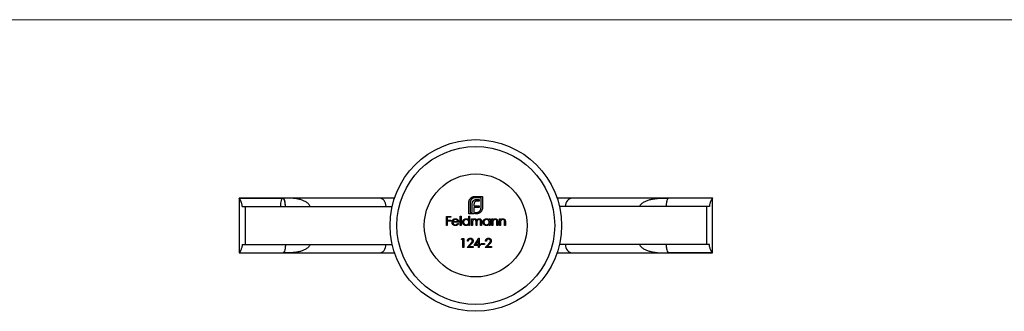
# Model space of a CAD drawing. Units: millimetres. Extents: x 10 to 584, y 10 to 410.
# Drawn here: x 154 to 297, y 368 to 410 of the extents above; entities that cross this region are included whole.
import ezdxf

# ---------------------------------------------------------------- set-up
doc = ezdxf.new("R2010")
doc.units = ezdxf.units.MM
doc.header["$LTSCALE"] = 2

msp = doc.modelspace()

# ---------------------------------------------------------------- linework, layer by layer
at = {"color": 7, "linetype": 'Continuous', "lineweight": 18}
msp.add_line((584, 410), (10, 410), dxfattribs=at)
at = {"color": 7, "linetype": 'Continuous', "lineweight": 25}
for p, q in [((185.47, 384.02), (185.47, 376.03)), ((185.48, 384.02), (185.48, 384.02)), ((185.48, 384.02), (191.91, 384.02)), ((191.86, 384.03), (185.49, 384.03)), ((191.86, 384.02), (191.91, 384.02)), ((218.97, 381.73), (218.97, 383.39)), ((219.17, 383.39), (219.17, 381.93)), ((219.83, 384.25), (220.93, 384.25)), ((220.74, 384.05), (219.83, 384.05)), ((220.48, 383.56), (220.13, 383.56)), ((220.18, 383.82), (220.48, 383.82)), ((220.48, 383.82), (220.48, 383.56)), ((220.74, 382.58), (220.74, 384.05)), ((220.93, 384.25), (220.93, 382.58)), ((254.47, 384.02), (248.03, 384.02)), ((254.47, 384.03), (248.09, 384.03)), ((254.47, 376.03), (254.47, 384.03)), ((185.94, 382.78), (186.36, 382.78)), ((186.36, 382.78), (186.36, 377.28)), ((186.36, 382.78), (207.78, 382.78)), ((219.72, 381.73), (218.97, 381.73)), ((219.17, 381.93), (219.44, 381.93)), ((219.44, 381.93), (219.44, 383.09)), ((219.71, 383.13), (219.71, 382.9)), ((219.71, 382.9), (220.48, 382.9)), ((219.71, 382.64), (219.71, 381.93)), ((220.48, 382.64), (219.71, 382.64)), ((219.71, 381.93), (219.72, 381.93)), ((219.72, 381.93), (219.72, 381.73)), ((219.89, 381.93), (220.08, 381.93)), ((219.89, 381.73), (219.89, 381.93)), ((220.08, 381.73), (219.89, 381.73)), ((220.48, 382.9), (220.48, 382.64)), ((253.58, 382.78), (232.17, 382.78)), ((253.58, 382.78), (253.58, 377.28)), ((215.69, 381.35), (216.34, 381.35)), ((215.69, 380.03), (215.69, 381.35)), ((216.34, 381.22), (215.81, 381.22)), ((215.81, 381.22), (215.81, 380.81)), ((215.81, 380.81), (216.34, 380.81)), ((215.81, 380.67), (215.81, 380.03)), ((216.34, 380.67), (215.81, 380.67)), ((216.34, 381.35), (216.34, 381.22)), ((216.34, 380.81), (216.34, 380.67)), ((217.49, 380.49), (216.62, 380.49)), ((216.64, 380.61), (217.37, 380.61)), ((217.33, 380.33), (217.44, 380.28)), ((217.71, 381.39), (217.83, 381.39)), ((217.71, 380.03), (217.71, 381.39)), ((217.83, 381.39), (217.83, 380.03)), ((218.96, 381.39), (219.08, 381.39)), ((218.96, 380.81), (218.96, 381.39)), ((219.08, 381.39), (219.08, 380.03)), ((219.35, 381), (219.47, 381)), ((219.35, 380.03), (219.35, 381)), ((219.47, 381), (219.47, 380.83)), ((219.47, 380.44), (219.47, 380.03)), ((220.02, 380.03), (220.02, 380.52)), ((220.13, 380.41), (220.13, 380.03)), ((220.68, 380.03), (220.68, 380.55)), ((220.8, 380.55), (220.8, 380.03)), ((221.93, 380.82), (221.93, 381)), ((221.93, 381), (222.05, 381)), ((222.05, 381), (222.05, 380.03)), ((222.32, 380.03), (222.32, 381)), ((222.32, 381), (222.44, 381)), ((222.44, 381), (222.44, 380.82)), ((222.44, 380.38), (222.44, 380.03)), ((223.05, 380.03), (223.05, 380.48)), ((223.17, 380.52), (223.17, 380.03)), ((223.44, 380.03), (223.44, 381)), ((223.44, 381), (223.56, 381)), ((223.56, 381), (223.56, 380.82)), ((223.56, 380.38), (223.56, 380.03)), ((224.17, 380.03), (224.17, 380.48)), ((224.29, 380.52), (224.29, 380.03)), ((215.81, 380.03), (215.69, 380.03)), ((217.83, 380.03), (217.71, 380.03)), ((218.96, 380.03), (218.96, 380.2)), ((219.08, 380.03), (218.96, 380.03)), ((219.47, 380.03), (219.35, 380.03)), ((220.13, 380.03), (220.02, 380.03)), ((220.8, 380.03), (220.68, 380.03)), ((221.93, 380.03), (221.93, 380.2)), ((222.05, 380.03), (221.93, 380.03)), ((222.44, 380.03), (222.32, 380.03)), ((223.17, 380.03), (223.05, 380.03)), ((223.56, 380.03), (223.44, 380.03)), ((224.29, 380.03), (224.17, 380.03)), ((217.89, 378.01), (217.96, 378.15)), ((218.09, 378.01), (217.89, 378.01)), ((217.96, 378.15), (218.21, 378.15)), ((218.09, 376.82), (218.09, 378.01)), ((218.21, 378.15), (218.21, 376.82)), ((218.87, 377.74), (218.75, 377.74)), ((219.72, 377.13), (220.44, 378.18)), ((220.35, 377.84), (219.95, 377.27)), ((220.35, 377.27), (220.35, 377.84)), ((220.44, 378.18), (220.46, 378.18)), ((220.46, 378.18), (220.46, 377.27)), ((221.52, 377.74), (221.4, 377.74)), ((185.48, 376.04), (185.48, 376.03)), ((185.48, 376.04), (191.91, 376.04)), ((185.48, 376.03), (191.86, 376.03)), ((185.94, 377.28), (186.36, 377.28)), ((186.36, 377.28), (207.78, 377.28)), ((191.86, 376.04), (191.91, 376.04)), ((218.21, 376.82), (218.09, 376.82)), ((218.7, 376.82), (219.21, 377.37)), ((219.6, 376.82), (218.7, 376.82)), ((219.32, 377.31), (218.98, 376.96)), ((218.98, 376.96), (219.6, 376.96)), ((219.6, 376.96), (219.6, 376.82)), ((220.35, 377.13), (219.72, 377.13)), ((219.95, 377.27), (220.35, 377.27)), ((220.35, 376.82), (220.35, 377.13)), ((220.46, 376.82), (220.35, 376.82)), ((220.46, 377.27), (220.62, 377.27)), ((220.46, 377.13), (220.46, 376.82)), ((220.62, 377.13), (220.46, 377.13)), ((220.62, 377.27), (220.62, 377.13)), ((220.74, 377.27), (220.74, 377.4)), ((220.74, 377.4), (221.25, 377.4)), ((221.25, 377.27), (220.74, 377.27)), ((221.25, 377.4), (221.25, 377.27)), ((221.35, 376.82), (221.86, 377.37)), ((222.25, 376.82), (221.35, 376.82)), ((221.96, 377.31), (221.63, 376.96)), ((221.63, 376.96), (222.25, 376.96)), ((222.25, 376.96), (222.25, 376.82)), ((253.58, 377.28), (232.17, 377.28)), ((254.47, 376.04), (248.03, 376.04)), ((248.09, 376.03), (254.47, 376.03))]:
    msp.add_line(p, q, dxfattribs=at)
at = {"color": 8, "linetype": 'Continuous', "lineweight": 25}
for p, q in [((248.09, 384.02), (248.03, 384.02)), ((248.09, 376.04), (248.03, 376.04))]:
    msp.add_line(p, q, dxfattribs=at)
at = {"color": 7, "linetype": 'Continuous'}
msp.add_line((191.49, 382.78), (192.23, 382.78), dxfattribs=at)
at = {"color": 7, "linetype": 'Continuous', "flags": 128}
msp.add_lwpolyline([(192.23, 382.78), (192.22, 383.02), (192.2, 383.26), (192.16, 383.48), (192.12, 383.67), (192.06, 383.82), (192, 383.93), (191.93, 384.01), (191.86, 384.03), (191.79, 384.01), (191.72, 383.93), (191.65, 383.82), (191.6, 383.66), (191.55, 383.47), (191.52, 383.26), (191.5, 383.03), (191.49, 382.78)], dxfattribs=at)
at = {"color": 7, "linetype": 'Continuous', "lineweight": 25, "flags": 128}
for points in [[(254.01, 382.78), (253.96, 382.78), (253.91, 382.78), (253.86, 382.78), (253.81, 382.78), (253.76, 382.78), (253.7, 382.78), (253.64, 382.78), (253.58, 382.78)], [(254.01, 377.28), (253.96, 377.28), (253.91, 377.28), (253.86, 377.28), (253.81, 377.28), (253.76, 377.28), (253.7, 377.28), (253.64, 377.28), (253.58, 377.28)]]:
    msp.add_lwpolyline(points, dxfattribs=at)
at = {"color": 7, "linetype": 'Continuous', "lineweight": 25}
for radius in [12.5, 11.5, 7.5]:
    msp.add_circle((219.97, 380.03), radius, dxfattribs=at)
for centre, start_param, end_param in [((205.88, 382.78), 4.712389, 6.259514), ((234.06, 382.78), 0, 1.570796), ((205.88, 377.28), 3.164028, 4.712389), ((234.06, 377.28), 1.570796, 3.141593)]:
    msp.add_ellipse(centre, major_axis=(0, 1.25), ratio=0.818298, start_param=start_param, end_param=end_param, dxfattribs=at)
for points, knots in [([(185.94, 382.78), (185.94, 382.86), (185.93, 382.94), (185.91, 383.09), (185.89, 383.17), (185.83, 383.39), (185.77, 383.52), (185.66, 383.74), (185.6, 383.82), (185.52, 383.96), (185.49, 384), (185.48, 384.02)], [0, 0, 0, 0, 0.125, 0.125, 0.25, 0.25, 0.5, 0.5, 0.75, 0.75, 1, 1, 1, 1]), ([(205.88, 384.03), (205.44, 384.03), (204.57, 384.03), (203.12, 384.03), (201.5, 384.03), (199.77, 384.03), (197.92, 384.03), (195.99, 384.03), (193.95, 384.03), (192.56, 384.03), (191.86, 384.03)], [0, 0, 0, 0, 0.125148, 0.250002, 0.37501, 0.499994, 0.624981, 0.749989, 0.874847, 1, 1, 1, 1]), ([(192.23, 382.78), (192.23, 382.85), (192.22, 383.03), (192.2, 383.3), (192.13, 383.66), (192.03, 383.92), (191.94, 384), (191.91, 384.02)], [0.2043876, 0.2043876, 0.2043876, 0.2043876, 0.25, 0.3125, 0.375, 0.5, 0.5684762, 0.5684762, 0.5684762, 0.5684762]), ([(195.83, 382.78), (195.79, 382.94), (195.69, 383.07), (195.46, 383.3), (195.33, 383.39), (195.05, 383.55), (194.91, 383.62), (194.61, 383.74), (194.46, 383.79), (194.15, 383.87), (194, 383.9), (193.68, 383.95), (193.52, 383.97), (193.21, 383.99), (193.05, 384), (192.81, 384.01), (192.74, 384.01), (192.58, 384.01), (192.5, 384.01), (192.42, 384.01)], [0, 0, 0, 0, 0.125, 0.125, 0.25, 0.25, 0.375, 0.375, 0.5, 0.5, 0.625, 0.625, 0.75, 0.75, 0.875, 0.875, 0.9375, 0.9375, 1, 1, 1, 1]), ([(208.18, 384.03), (208.11, 384.03), (207.37, 384.03), (206.59, 384.03), (205.9, 384.03), (205.88, 384.03)], [0, 0, 0, 0, 0.091156, 0.977749, 1, 1, 1, 1]), ([(208.17, 384), (207.99, 384), (207.58, 384), (207, 384.01), (206.4, 384.02), (206.07, 384.03), (205.9, 384.03)], [0, 0, 0, 0, 0.204245, 0.445903, 0.710663, 1, 1, 1, 1]), ([(218.97, 383.39), (218.97, 383.41), (218.97, 383.45), (218.98, 383.51), (218.99, 383.57), (219, 383.61), (219.01, 383.63)], [0, 0, 0, 0, 0.251403, 0.50207, 0.751003, 1, 1, 1, 1]), ([(219.01, 383.63), (219.01, 383.65), (219.02, 383.69), (219.04, 383.74), (219.07, 383.79), (219.09, 383.82), (219.1, 383.84)], [0, 0, 0, 0, 0.252574, 0.504789, 0.751125, 1, 1, 1, 1]), ([(219.1, 383.84), (219.12, 383.87), (219.16, 383.93), (219.23, 384.01), (219.31, 384.08), (219.37, 384.12), (219.4, 384.14)], [0, 0, 0, 0, 0.250231, 0.49812, 0.74656, 1, 1, 1, 1]), ([(219.36, 383.86), (219.35, 383.84), (219.32, 383.81), (219.28, 383.76), (219.24, 383.7), (219.22, 383.64), (219.19, 383.59), (219.18, 383.52), (219.17, 383.46), (219.17, 383.42), (219.17, 383.39)], [0, 0, 0, 0, 0.129954, 0.255342, 0.378621, 0.500515, 0.622735, 0.745008, 0.871081, 1, 1, 1, 1]), ([(219.83, 384.05), (219.8, 384.05), (219.76, 384.05), (219.7, 384.04), (219.63, 384.02), (219.57, 384), (219.52, 383.97), (219.46, 383.94), (219.41, 383.9), (219.38, 383.87), (219.36, 383.86)], [0, 0, 0, 0, 0.130168, 0.255523, 0.37903, 0.500217, 0.622743, 0.74532, 0.870786, 1, 1, 1, 1]), ([(219.4, 384.14), (219.44, 384.15), (219.5, 384.19), (219.6, 384.22), (219.71, 384.24), (219.79, 384.25), (219.83, 384.25)], [0, 0, 0, 0, 0.247883, 0.49298, 0.742751, 1, 1, 1, 1]), ([(219.44, 383.09), (219.44, 383.12), (219.44, 383.18), (219.45, 383.26), (219.46, 383.34), (219.48, 383.39), (219.48, 383.41)], [0, 0, 0, 0, 0.274916, 0.531869, 0.774208, 1, 1, 1, 1]), ([(219.48, 383.41), (219.49, 383.43), (219.51, 383.48), (219.54, 383.54), (219.58, 383.59), (219.61, 383.62), (219.62, 383.64)], [0, 0, 0, 0, 0.260648, 0.511856, 0.757745, 1, 1, 1, 1]), ([(219.62, 383.64), (219.64, 383.65), (219.67, 383.68), (219.73, 383.72), (219.79, 383.75), (219.83, 383.76), (219.85, 383.77)], [0, 0, 0, 0, 0.238846, 0.483132, 0.735778, 1, 1, 1, 1]), ([(219.74, 383.31), (219.74, 383.3), (219.73, 383.27), (219.72, 383.23), (219.71, 383.18), (219.71, 383.15), (219.71, 383.13)], [0, 0, 0, 0, 0.234137, 0.4766, 0.733556, 1, 1, 1, 1]), ([(219.82, 383.45), (219.81, 383.44), (219.8, 383.42), (219.77, 383.39), (219.75, 383.35), (219.75, 383.33), (219.74, 383.31)], [0, 0, 0, 0, 0.2455892, 0.4905057, 0.7406289, 1, 1, 1, 1]), ([(219.95, 383.53), (219.94, 383.53), (219.91, 383.52), (219.88, 383.5), (219.85, 383.48), (219.83, 383.46), (219.82, 383.45)], [0, 0, 0, 0, 0.257074, 0.506527, 0.754684, 1, 1, 1, 1]), ([(219.85, 383.77), (219.88, 383.78), (219.92, 383.79), (220, 383.81), (220.09, 383.82), (220.15, 383.82), (220.18, 383.82)], [0, 0, 0, 0, 0.227657, 0.469428, 0.726006, 1, 1, 1, 1]), ([(220.13, 383.56), (220.12, 383.56), (220.08, 383.56), (220.04, 383.55), (219.99, 383.55), (219.97, 383.54), (219.95, 383.53)], [0, 0, 0, 0, 0.2663974, 0.5202006, 0.7659044, 1, 1, 1, 1]), ([(234.06, 384.03), (233.81, 384.03), (233.35, 384.03), (232.54, 384.03), (232, 384.03), (231.77, 384.03)], [0, 0, 0, 0, 0.400548, 0.740586, 1, 1, 1, 1]), ([(248.09, 384.03), (247.48, 384.03), (246.34, 384.03), (244.8, 384.03), (243.51, 384.03), (242.48, 384.03), (241.64, 384.03), (240.88, 384.03), (240.05, 384.03), (239.07, 384.03), (237.94, 384.03), (236.69, 384.03), (235.35, 384.03), (234.51, 384.03), (234.06, 384.03)], [0, 0, 0, 0, 0.109199, 0.204337, 0.285605, 0.353111, 0.40691, 0.451989, 0.508615, 0.578985, 0.663157, 0.761239, 0.873419, 1, 1, 1, 1]), ([(243.83, 382.78), (243.85, 382.86), (243.89, 382.94), (243.98, 383.08), (244.04, 383.14), (244.23, 383.31), (244.38, 383.4), (244.67, 383.56), (244.83, 383.62), (245.15, 383.74), (245.31, 383.78), (245.64, 383.86), (245.8, 383.89), (246.13, 383.94), (246.3, 383.96), (246.64, 383.99), (246.8, 383.99), (247.14, 384.01), (247.3, 384.01), (247.47, 384.01)], [0, 0, 0, 0, 0.0625, 0.0625, 0.125, 0.125, 0.25, 0.25, 0.375, 0.375, 0.5, 0.5, 0.625, 0.625, 0.75, 0.75, 0.875, 0.875, 1, 1, 1, 1]), ([(247.47, 384.01), (247.57, 384.01), (247.76, 384.02), (247.94, 384.02), (248.03, 384.02)], [0, 0, 0, 0, 0.529744, 1, 1, 1, 1]), ([(248.03, 384.02), (248.03, 384.02), (248.03, 384.01), (248.03, 384.01), (248, 384), (247.97, 383.97), (247.94, 383.93), (247.92, 383.89), (247.89, 383.84), (247.87, 383.78), (247.84, 383.71), (247.82, 383.64), (247.8, 383.56), (247.78, 383.48), (247.77, 383.39), (247.75, 383.3), (247.74, 383.21), (247.73, 383.11), (247.73, 383.01), (247.72, 382.93), (247.72, 382.86), (247.72, 382.78)], [0.4363151, 0.4363151, 0.4363151, 0.4363151, 0.4375, 0.4375, 0.4375, 0.5, 0.5, 0.5, 0.5625, 0.5625, 0.5625, 0.625, 0.625, 0.625, 0.6875, 0.6875, 0.6875, 0.75, 0.75, 0.75, 0.7963025, 0.7963025, 0.7963025, 0.7963025]), ([(254.47, 384.02), (254.45, 383.99), (254.42, 383.95), (254.34, 383.82), (254.28, 383.73), (254.2, 383.56), (254.17, 383.51), (254.12, 383.38), (254.1, 383.31), (254.03, 383.1), (254.01, 382.94), (254.01, 382.78)], [0, 0, 0, 0, 0.25, 0.25, 0.5, 0.5, 0.625, 0.625, 0.75, 0.75, 1, 1, 1, 1]), ([(254.47, 384.03), (254.47, 384.03), (254.48, 384.04), (254.47, 384.02), (254.47, 384.02)], [0, 0, 0, 0, 0.170106, 1, 1, 1, 1]), ([(220.08, 381.93), (220.1, 381.93), (220.14, 381.93), (220.21, 381.94), (220.27, 381.95), (220.33, 381.97), (220.39, 382), (220.44, 382.03), (220.49, 382.07), (220.53, 382.1), (220.54, 382.12)], [0, 0, 0, 0, 0.13049, 0.257005, 0.380817, 0.502305, 0.624277, 0.746637, 0.871818, 1, 1, 1, 1]), ([(220.32, 381.76), (220.3, 381.76), (220.26, 381.75), (220.2, 381.74), (220.14, 381.73), (220.1, 381.73), (220.08, 381.73)], [0, 0, 0, 0, 0.247387, 0.494748, 0.745943, 1, 1, 1, 1]), ([(220.53, 381.86), (220.51, 381.85), (220.48, 381.83), (220.43, 381.8), (220.37, 381.78), (220.33, 381.77), (220.32, 381.76)], [0, 0, 0, 0, 0.248875, 0.495211, 0.747426, 1, 1, 1, 1]), ([(220.82, 382.16), (220.8, 382.13), (220.77, 382.07), (220.69, 381.99), (220.62, 381.92), (220.56, 381.88), (220.53, 381.86)], [0, 0, 0, 0, 0.256204, 0.504412, 0.75207, 1, 1, 1, 1]), ([(220.54, 382.12), (220.56, 382.13), (220.59, 382.17), (220.63, 382.22), (220.66, 382.27), (220.69, 382.33), (220.71, 382.39), (220.72, 382.45), (220.73, 382.52), (220.73, 382.56), (220.74, 382.58)], [0, 0, 0, 0, 0.130632, 0.256062, 0.379449, 0.501939, 0.624027, 0.746533, 0.871852, 1, 1, 1, 1]), ([(220.93, 382.58), (220.93, 382.55), (220.93, 382.47), (220.91, 382.36), (220.87, 382.26), (220.84, 382.2), (220.82, 382.16)], [0, 0, 0, 0, 0.2555069, 0.5046917, 0.751467, 1, 1, 1, 1]), ([(216.5, 380.51), (216.51, 380.53), (216.51, 380.55), (216.51, 380.6), (216.52, 380.64), (216.53, 380.68), (216.55, 380.72), (216.57, 380.76), (216.59, 380.8), (216.61, 380.82), (216.62, 380.83)], [0, 0, 0, 0, 0.128045, 0.253768, 0.377428, 0.500551, 0.623296, 0.746578, 0.872348, 1, 1, 1, 1]), ([(216.99, 380.01), (216.97, 380.01), (216.94, 380.01), (216.88, 380.02), (216.83, 380.03), (216.79, 380.05), (216.74, 380.07), (216.7, 380.1), (216.67, 380.13), (216.63, 380.16), (216.6, 380.2), (216.58, 380.24), (216.55, 380.28), (216.54, 380.33), (216.52, 380.37), (216.51, 380.42), (216.51, 380.46), (216.51, 380.49), (216.5, 380.51)], [0, 0, 0, 0, 0.071579, 0.139629, 0.204797, 0.268135, 0.329814, 0.391301, 0.453434, 0.516552, 0.579631, 0.641119, 0.701294, 0.76081, 0.819932, 0.87892, 0.938983, 1, 1, 1, 1]), ([(216.62, 380.83), (216.63, 380.85), (216.65, 380.88), (216.69, 380.91), (216.73, 380.94), (216.78, 380.97), (216.83, 380.99), (216.88, 381), (216.94, 381.01), (216.97, 381.01), (216.99, 381.01)], [0, 0, 0, 0, 0.1288353, 0.2535893, 0.3746433, 0.49534, 0.6163248, 0.7397593, 0.8668423, 1, 1, 1, 1]), ([(216.62, 380.49), (216.62, 380.47), (216.63, 380.45), (216.63, 380.41), (216.64, 380.38), (216.65, 380.35), (216.67, 380.31), (216.68, 380.28), (216.7, 380.26), (216.73, 380.23), (216.75, 380.21), (216.78, 380.19), (216.81, 380.17), (216.84, 380.16), (216.87, 380.14), (216.91, 380.14), (216.94, 380.13), (216.96, 380.13), (216.98, 380.13)], [0, 0, 0, 0, 0.068385, 0.134476, 0.198391, 0.260753, 0.321829, 0.383037, 0.444653, 0.507398, 0.569825, 0.630778, 0.690929, 0.750945, 0.811049, 0.872331, 0.935004, 1, 1, 1, 1]), ([(216.75, 380.8), (216.74, 380.8), (216.73, 380.79), (216.71, 380.77), (216.7, 380.75), (216.68, 380.72), (216.67, 380.7), (216.66, 380.67), (216.65, 380.64), (216.64, 380.62), (216.64, 380.61)], [0, 0, 0, 0, 0.109984, 0.22258, 0.3385, 0.458709, 0.585535, 0.717518, 0.854667, 1, 1, 1, 1]), ([(217, 380.89), (216.99, 380.89), (216.96, 380.89), (216.93, 380.89), (216.9, 380.88), (216.87, 380.87), (216.83, 380.86), (216.81, 380.84), (216.78, 380.83), (216.76, 380.81), (216.75, 380.8)], [0, 0, 0, 0, 0.131092, 0.259141, 0.384162, 0.505992, 0.629098, 0.750669, 0.874039, 1, 1, 1, 1]), ([(216.98, 380.13), (216.99, 380.13), (217.01, 380.13), (217.05, 380.14), (217.08, 380.14), (217.11, 380.15), (217.15, 380.17), (217.18, 380.18), (217.2, 380.2), (217.23, 380.21), (217.26, 380.24), (217.28, 380.26), (217.31, 380.3), (217.32, 380.32), (217.33, 380.33)], [0, 0, 0, 0, 0.082592, 0.163879, 0.245659, 0.327726, 0.40861, 0.485749, 0.559169, 0.630268, 0.705306, 0.792065, 0.889796, 1, 1, 1, 1]), ([(216.99, 381.01), (217.01, 381.01), (217.05, 381.01), (217.11, 381), (217.16, 380.99), (217.21, 380.97), (217.26, 380.94), (217.31, 380.91), (217.35, 380.87), (217.37, 380.84), (217.38, 380.82)], [0, 0, 0, 0, 0.13204, 0.259033, 0.38188, 0.502258, 0.622752, 0.744743, 0.870109, 1, 1, 1, 1]), ([(217.44, 380.28), (217.43, 380.26), (217.41, 380.24), (217.38, 380.2), (217.36, 380.16), (217.32, 380.13), (217.29, 380.1), (217.25, 380.08), (217.22, 380.06), (217.18, 380.04), (217.13, 380.03), (217.09, 380.02), (217.04, 380.01), (217.01, 380.01), (216.99, 380.01)], [0, 0, 0, 0, 0.09337, 0.181661, 0.265874, 0.346355, 0.4246, 0.501903, 0.579992, 0.658443, 0.738672, 0.821894, 0.908801, 1, 1, 1, 1]), ([(217.37, 380.61), (217.37, 380.62), (217.36, 380.65), (217.34, 380.69), (217.32, 380.73), (217.3, 380.76), (217.27, 380.79), (217.24, 380.82), (217.21, 380.84), (217.17, 380.86), (217.13, 380.88), (217.09, 380.89), (217.04, 380.89), (217.01, 380.89), (217, 380.89)], [0, 0, 0, 0, 0.09624, 0.185231, 0.267501, 0.3444, 0.419595, 0.496891, 0.576638, 0.660268, 0.745387, 0.83004, 0.914474, 1, 1, 1, 1]), ([(217.38, 380.82), (217.39, 380.81), (217.41, 380.79), (217.43, 380.75), (217.45, 380.71), (217.46, 380.67), (217.47, 380.63), (217.48, 380.58), (217.49, 380.54), (217.49, 380.5), (217.49, 380.49)], [0, 0, 0, 0, 0.118522, 0.236255, 0.356174, 0.47725, 0.60154, 0.729618, 0.862158, 1, 1, 1, 1]), ([(218.07, 380.52), (218.07, 380.53), (218.07, 380.57), (218.07, 380.61), (218.09, 380.66), (218.1, 380.71), (218.12, 380.75), (218.15, 380.79), (218.18, 380.83), (218.21, 380.87), (218.25, 380.9), (218.29, 380.93), (218.33, 380.96), (218.38, 380.98), (218.42, 380.99), (218.47, 381.01), (218.52, 381.01), (218.56, 381.01), (218.57, 381.01)], [0, 0, 0, 0, 0.063775, 0.126079, 0.186904, 0.247574, 0.308003, 0.369132, 0.432033, 0.496791, 0.561611, 0.624914, 0.686726, 0.748079, 0.809582, 0.871631, 0.934886, 1, 1, 1, 1]), ([(218.57, 380.01), (218.55, 380.01), (218.52, 380.01), (218.47, 380.02), (218.42, 380.03), (218.38, 380.05), (218.33, 380.07), (218.29, 380.09), (218.25, 380.12), (218.21, 380.16), (218.18, 380.2), (218.15, 380.24), (218.12, 380.28), (218.1, 380.32), (218.08, 380.37), (218.07, 380.41), (218.07, 380.46), (218.07, 380.5), (218.07, 380.52)], [0, 0, 0, 0, 0.06462, 0.127433, 0.189004, 0.24993, 0.310668, 0.372329, 0.434939, 0.499576, 0.564191, 0.626735, 0.688109, 0.749294, 0.810331, 0.871901, 0.935046, 1, 1, 1, 1]), ([(218.57, 380.89), (218.56, 380.89), (218.52, 380.89), (218.47, 380.88), (218.42, 380.87), (218.38, 380.85), (218.34, 380.82), (218.3, 380.79), (218.26, 380.75), (218.24, 380.71), (218.21, 380.66), (218.2, 380.61), (218.19, 380.56), (218.18, 380.53), (218.18, 380.51)], [0, 0, 0, 0, 0.085921, 0.169593, 0.252476, 0.336244, 0.419505, 0.502036, 0.584775, 0.669846, 0.754185, 0.836658, 0.91801, 1, 1, 1, 1]), ([(218.18, 380.51), (218.18, 380.5), (218.19, 380.46), (218.2, 380.42), (218.21, 380.37), (218.24, 380.32), (218.27, 380.28), (218.3, 380.24), (218.34, 380.21), (218.38, 380.18), (218.43, 380.16), (218.47, 380.14), (218.52, 380.13), (218.56, 380.13), (218.57, 380.13)], [0, 0, 0, 0, 0.081589, 0.162859, 0.245484, 0.330807, 0.416493, 0.499893, 0.583048, 0.667158, 0.751312, 0.833785, 0.916256, 1, 1, 1, 1]), ([(218.57, 381.01), (218.59, 381.01), (218.63, 381.01), (218.69, 381), (218.74, 380.99), (218.79, 380.96), (218.84, 380.93), (218.89, 380.9), (218.93, 380.86), (218.95, 380.83), (218.96, 380.81)], [0, 0, 0, 0, 0.128884, 0.252985, 0.3742104, 0.4941015, 0.6147528, 0.7385111, 0.8662425, 1, 1, 1, 1]), ([(218.96, 380.51), (218.96, 380.52), (218.96, 380.55), (218.96, 380.59), (218.95, 380.63), (218.94, 380.66), (218.92, 380.69), (218.9, 380.73), (218.88, 380.76), (218.85, 380.78), (218.82, 380.81), (218.79, 380.83), (218.76, 380.85), (218.73, 380.87), (218.69, 380.88), (218.65, 380.89), (218.61, 380.89), (218.59, 380.89), (218.57, 380.89)], [0, 0, 0, 0, 0.065634, 0.129188, 0.191219, 0.251913, 0.312507, 0.373494, 0.435152, 0.498741, 0.562095, 0.624187, 0.685476, 0.746097, 0.807612, 0.869967, 0.933951, 1, 1, 1, 1]), ([(218.57, 380.13), (218.59, 380.13), (218.62, 380.13), (218.68, 380.14), (218.72, 380.16), (218.77, 380.18), (218.81, 380.21), (218.85, 380.24), (218.89, 380.28), (218.91, 380.32), (218.94, 380.36), (218.95, 380.41), (218.96, 380.46), (218.96, 380.49), (218.96, 380.51)], [0, 0, 0, 0, 0.084802, 0.168664, 0.252552, 0.33824, 0.423103, 0.505556, 0.586176, 0.667136, 0.748499, 0.830452, 0.913456, 1, 1, 1, 1]), ([(219.47, 380.83), (219.48, 380.84), (219.5, 380.87), (219.54, 380.91), (219.57, 380.94), (219.6, 380.96), (219.61, 380.96)], [0, 0, 0, 0, 0.2835948, 0.5433948, 0.7806456, 1, 1, 1, 1]), ([(219.79, 380.89), (219.77, 380.89), (219.74, 380.89), (219.7, 380.88), (219.66, 380.87), (219.62, 380.84), (219.59, 380.82), (219.55, 380.78), (219.53, 380.75), (219.51, 380.71), (219.5, 380.68), (219.49, 380.65), (219.49, 380.62), (219.48, 380.59), (219.48, 380.56), (219.48, 380.52), (219.47, 380.48), (219.47, 380.45), (219.47, 380.44)], [0, 0, 0, 0, 0.068677, 0.136871, 0.206114, 0.277538, 0.349772, 0.421251, 0.492911, 0.567027, 0.606614, 0.649704, 0.697303, 0.749086, 0.804881, 0.865485, 0.930237, 1, 1, 1, 1]), ([(219.61, 380.96), (219.62, 380.97), (219.65, 380.99), (219.7, 381), (219.75, 381.01), (219.79, 381.01), (219.81, 381.01)], [0, 0, 0, 0, 0.253734, 0.503035, 0.750014, 1, 1, 1, 1]), ([(220.02, 380.52), (220.02, 380.54), (220.02, 380.56), (220.01, 380.6), (220.01, 380.63), (220.01, 380.67), (220.01, 380.69), (220, 380.72), (220, 380.74), (219.99, 380.76), (219.98, 380.79), (219.96, 380.81), (219.94, 380.84), (219.92, 380.86), (219.89, 380.87), (219.86, 380.89), (219.82, 380.89), (219.8, 380.89), (219.79, 380.89)], [0, 0, 0, 0, 0.08253, 0.158779, 0.227738, 0.289946, 0.345499, 0.393896, 0.436374, 0.472122, 0.536384, 0.599078, 0.661948, 0.726311, 0.791771, 0.858647, 0.927305, 1, 1, 1, 1]), ([(219.81, 381.01), (219.82, 381.01), (219.84, 381.01), (219.88, 381.01), (219.91, 381), (219.94, 380.99), (219.97, 380.97), (220, 380.95), (220.02, 380.93), (220.04, 380.91), (220.06, 380.89), (220.08, 380.85), (220.1, 380.82), (220.11, 380.79), (220.11, 380.78)], [0, 0, 0, 0, 0.084152, 0.166532, 0.248836, 0.331246, 0.412957, 0.490494, 0.566156, 0.639987, 0.716765, 0.802144, 0.895833, 1, 1, 1, 1]), ([(220.11, 380.78), (220.12, 380.79), (220.13, 380.81), (220.15, 380.83), (220.16, 380.86), (220.18, 380.88), (220.2, 380.9), (220.22, 380.92), (220.25, 380.94), (220.28, 380.96), (220.31, 380.98), (220.36, 381), (220.42, 381.01), (220.45, 381.01), (220.47, 381.01)], [0, 0, 0, 0, 0.0717661, 0.1412255, 0.2091159, 0.2748397, 0.3394829, 0.4024763, 0.4649419, 0.5268326, 0.6474148, 0.7655615, 0.8816151, 1, 1, 1, 1]), ([(220.45, 380.89), (220.43, 380.89), (220.4, 380.89), (220.36, 380.88), (220.32, 380.87), (220.28, 380.84), (220.24, 380.81), (220.21, 380.78), (220.19, 380.74), (220.17, 380.71), (220.16, 380.68), (220.15, 380.65), (220.15, 380.62), (220.14, 380.58), (220.14, 380.54), (220.14, 380.5), (220.13, 380.45), (220.13, 380.42), (220.13, 380.41)], [0, 0, 0, 0, 0.068158, 0.134707, 0.201865, 0.270788, 0.340024, 0.408083, 0.476813, 0.547346, 0.58564, 0.628865, 0.677153, 0.730803, 0.789807, 0.854325, 0.924365, 1, 1, 1, 1]), ([(220.68, 380.55), (220.68, 380.57), (220.68, 380.59), (220.68, 380.62), (220.67, 380.66), (220.67, 380.68), (220.67, 380.71), (220.66, 380.73), (220.66, 380.75), (220.65, 380.77), (220.64, 380.79), (220.62, 380.82), (220.6, 380.84), (220.58, 380.86), (220.55, 380.88), (220.52, 380.89), (220.48, 380.89), (220.46, 380.89), (220.45, 380.89)], [0, 0, 0, 0, 0.078343, 0.150563, 0.216151, 0.27568, 0.328707, 0.375904, 0.417302, 0.452693, 0.517265, 0.581217, 0.645322, 0.712024, 0.78013, 0.850218, 0.922649, 1, 1, 1, 1]), ([(220.47, 381.01), (220.48, 381.01), (220.52, 381.01), (220.56, 381), (220.61, 380.99), (220.65, 380.96), (220.68, 380.94), (220.71, 380.9), (220.74, 380.87), (220.76, 380.83), (220.77, 380.8), (220.78, 380.77), (220.78, 380.74), (220.79, 380.71), (220.79, 380.67), (220.79, 380.64), (220.8, 380.6), (220.8, 380.57), (220.8, 380.55)], [0, 0, 0, 0, 0.075604, 0.147965, 0.218797, 0.28947, 0.359724, 0.429708, 0.500497, 0.574429, 0.613947, 0.657155, 0.703973, 0.754939, 0.809707, 0.868833, 0.932385, 1, 1, 1, 1]), ([(221.03, 380.52), (221.03, 380.53), (221.03, 380.57), (221.04, 380.61), (221.05, 380.66), (221.07, 380.71), (221.09, 380.75), (221.12, 380.79), (221.15, 380.83), (221.18, 380.87), (221.22, 380.9), (221.26, 380.93), (221.3, 380.96), (221.35, 380.98), (221.39, 380.99), (221.44, 381.01), (221.49, 381.01), (221.52, 381.01), (221.54, 381.01)], [0, 0, 0, 0, 0.063775, 0.126079, 0.186904, 0.247574, 0.308003, 0.369132, 0.432033, 0.496791, 0.561611, 0.624914, 0.686726, 0.748079, 0.809582, 0.871631, 0.934886, 1, 1, 1, 1]), ([(221.54, 380.01), (221.52, 380.01), (221.49, 380.01), (221.44, 380.02), (221.39, 380.03), (221.34, 380.05), (221.3, 380.07), (221.26, 380.09), (221.22, 380.12), (221.18, 380.16), (221.15, 380.2), (221.12, 380.24), (221.09, 380.28), (221.07, 380.32), (221.05, 380.37), (221.04, 380.41), (221.03, 380.46), (221.03, 380.5), (221.03, 380.52)], [0, 0, 0, 0, 0.06462, 0.127433, 0.189004, 0.24993, 0.310668, 0.372329, 0.434939, 0.499576, 0.564191, 0.626735, 0.688109, 0.749294, 0.810331, 0.871901, 0.935046, 1, 1, 1, 1]), ([(221.54, 380.89), (221.53, 380.89), (221.49, 380.89), (221.44, 380.88), (221.39, 380.87), (221.35, 380.85), (221.3, 380.82), (221.27, 380.79), (221.23, 380.75), (221.2, 380.71), (221.18, 380.66), (221.16, 380.61), (221.15, 380.56), (221.15, 380.53), (221.15, 380.51)], [0, 0, 0, 0, 0.085921, 0.169593, 0.252476, 0.336244, 0.419505, 0.502036, 0.584775, 0.669846, 0.754185, 0.836658, 0.91801, 1, 1, 1, 1]), ([(221.15, 380.51), (221.15, 380.5), (221.15, 380.46), (221.16, 380.42), (221.18, 380.37), (221.2, 380.32), (221.23, 380.28), (221.27, 380.24), (221.31, 380.21), (221.35, 380.18), (221.39, 380.16), (221.44, 380.14), (221.49, 380.13), (221.52, 380.13), (221.54, 380.13)], [0, 0, 0, 0, 0.0815893, 0.1628589, 0.2454837, 0.3308071, 0.4164934, 0.4998932, 0.5830482, 0.6671579, 0.7513119, 0.8337848, 0.9162565, 1, 1, 1, 1]), ([(221.54, 381.01), (221.56, 381.01), (221.6, 381.01), (221.66, 381), (221.71, 380.99), (221.76, 380.97), (221.81, 380.94), (221.85, 380.91), (221.9, 380.87), (221.92, 380.83), (221.93, 380.82)], [0, 0, 0, 0, 0.129862, 0.254654, 0.376015, 0.495255, 0.614798, 0.738106, 0.865196, 1, 1, 1, 1]), ([(221.93, 380.51), (221.93, 380.52), (221.93, 380.55), (221.93, 380.59), (221.92, 380.63), (221.9, 380.66), (221.89, 380.69), (221.87, 380.73), (221.85, 380.76), (221.82, 380.78), (221.79, 380.81), (221.76, 380.83), (221.73, 380.85), (221.69, 380.87), (221.66, 380.88), (221.62, 380.89), (221.58, 380.89), (221.56, 380.89), (221.54, 380.89)], [0, 0, 0, 0, 0.065634, 0.129188, 0.191219, 0.251913, 0.312507, 0.373494, 0.435152, 0.498741, 0.562095, 0.624187, 0.685476, 0.746097, 0.807612, 0.869967, 0.933951, 1, 1, 1, 1]), ([(221.54, 380.13), (221.56, 380.13), (221.59, 380.13), (221.64, 380.14), (221.69, 380.16), (221.74, 380.18), (221.78, 380.21), (221.82, 380.24), (221.85, 380.28), (221.88, 380.32), (221.9, 380.36), (221.92, 380.41), (221.93, 380.46), (221.93, 380.49), (221.93, 380.51)], [0, 0, 0, 0, 0.084802, 0.168664, 0.252552, 0.33824, 0.423103, 0.505556, 0.586176, 0.667136, 0.748499, 0.830452, 0.913456, 1, 1, 1, 1]), ([(222.44, 380.82), (222.45, 380.84), (222.48, 380.87), (222.52, 380.91), (222.56, 380.94), (222.61, 380.97), (222.66, 380.99), (222.7, 381), (222.76, 381.01), (222.79, 381.01), (222.81, 381.01)], [0, 0, 0, 0, 0.140976, 0.2735688, 0.3989883, 0.5199298, 0.63811, 0.7565889, 0.8768598, 1, 1, 1, 1]), ([(222.46, 380.64), (222.46, 380.63), (222.45, 380.62), (222.45, 380.59), (222.45, 380.57), (222.45, 380.54), (222.44, 380.5), (222.44, 380.46), (222.44, 380.42), (222.44, 380.39), (222.44, 380.38)], [0, 0, 0, 0, 0.076995, 0.167615, 0.271052, 0.38946, 0.520843, 0.666399, 0.826094, 1, 1, 1, 1]), ([(222.79, 380.89), (222.78, 380.89), (222.76, 380.89), (222.73, 380.89), (222.7, 380.88), (222.68, 380.88), (222.65, 380.87), (222.63, 380.85), (222.6, 380.84), (222.58, 380.82), (222.56, 380.8), (222.54, 380.78), (222.52, 380.76), (222.5, 380.74), (222.49, 380.72), (222.48, 380.69), (222.47, 380.67), (222.46, 380.65), (222.46, 380.64)], [0, 0, 0, 0, 0.0639861, 0.1266269, 0.1889844, 0.2502302, 0.3123512, 0.3745736, 0.4381475, 0.5029204, 0.5679741, 0.6307713, 0.6929346, 0.7543975, 0.8152184, 0.8761169, 0.9380146, 1, 1, 1, 1]), ([(223.04, 380.7), (223.03, 380.72), (223.03, 380.75), (223.01, 380.79), (222.98, 380.82), (222.95, 380.85), (222.92, 380.87), (222.88, 380.88), (222.84, 380.89), (222.8, 380.89), (222.79, 380.89)], [0, 0, 0, 0, 0.13552, 0.260833, 0.378476, 0.493178, 0.609281, 0.729981, 0.859261, 1, 1, 1, 1]), ([(222.81, 381.01), (222.83, 381.01), (222.86, 381.01), (222.91, 381), (222.96, 380.98), (223, 380.96), (223.04, 380.93), (223.08, 380.9), (223.11, 380.86), (223.13, 380.82), (223.14, 380.79), (223.15, 380.76), (223.15, 380.73), (223.16, 380.69), (223.16, 380.65), (223.17, 380.61), (223.17, 380.57), (223.17, 380.54), (223.17, 380.52)], [0, 0, 0, 0, 0.07724, 0.151178, 0.223488, 0.295543, 0.366976, 0.437131, 0.507044, 0.57856, 0.616614, 0.658756, 0.704491, 0.754803, 0.809332, 0.868274, 0.932073, 1, 1, 1, 1]), ([(223.05, 380.48), (223.05, 380.5), (223.05, 380.52), (223.05, 380.56), (223.05, 380.59), (223.05, 380.62), (223.05, 380.65), (223.04, 380.67), (223.04, 380.69), (223.04, 380.7), (223.04, 380.7)], [0, 0, 0, 0, 0.17885, 0.34211, 0.489826, 0.623254, 0.74008, 0.841483, 0.928908, 1, 1, 1, 1]), ([(223.56, 380.82), (223.57, 380.84), (223.6, 380.87), (223.64, 380.91), (223.68, 380.94), (223.73, 380.97), (223.77, 380.99), (223.82, 381), (223.88, 381.01), (223.91, 381.01), (223.93, 381.01)], [0, 0, 0, 0, 0.140976, 0.2735688, 0.3989883, 0.5199298, 0.63811, 0.7565889, 0.8768598, 1, 1, 1, 1]), ([(223.58, 380.64), (223.58, 380.63), (223.57, 380.62), (223.57, 380.59), (223.57, 380.57), (223.56, 380.54), (223.56, 380.5), (223.56, 380.46), (223.56, 380.42), (223.56, 380.39), (223.56, 380.38)], [0, 0, 0, 0, 0.076995, 0.167615, 0.271052, 0.38946, 0.520843, 0.666399, 0.826094, 1, 1, 1, 1]), ([(223.91, 380.89), (223.9, 380.89), (223.88, 380.89), (223.85, 380.89), (223.82, 380.88), (223.8, 380.88), (223.77, 380.87), (223.75, 380.85), (223.72, 380.84), (223.7, 380.82), (223.68, 380.8), (223.66, 380.78), (223.64, 380.76), (223.62, 380.74), (223.61, 380.72), (223.6, 380.69), (223.59, 380.67), (223.58, 380.65), (223.58, 380.64)], [0, 0, 0, 0, 0.063986, 0.126627, 0.188984, 0.25023, 0.312351, 0.374574, 0.438148, 0.50292, 0.567974, 0.630771, 0.692935, 0.754398, 0.815218, 0.876117, 0.938015, 1, 1, 1, 1]), ([(224.16, 380.7), (224.15, 380.72), (224.15, 380.75), (224.13, 380.79), (224.1, 380.82), (224.07, 380.85), (224.04, 380.87), (224, 380.88), (223.95, 380.89), (223.92, 380.89), (223.91, 380.89)], [0, 0, 0, 0, 0.13552, 0.260833, 0.378476, 0.493178, 0.609281, 0.729981, 0.859261, 1, 1, 1, 1]), ([(223.93, 381.01), (223.95, 381.01), (223.98, 381.01), (224.03, 381), (224.08, 380.98), (224.12, 380.96), (224.16, 380.93), (224.2, 380.9), (224.23, 380.86), (224.25, 380.82), (224.26, 380.79), (224.27, 380.76), (224.27, 380.73), (224.28, 380.69), (224.28, 380.65), (224.29, 380.61), (224.29, 380.57), (224.29, 380.54), (224.29, 380.52)], [0, 0, 0, 0, 0.07724, 0.151178, 0.223488, 0.295543, 0.366976, 0.437131, 0.507044, 0.57856, 0.616614, 0.658756, 0.704491, 0.754803, 0.809332, 0.868274, 0.932073, 1, 1, 1, 1]), ([(224.17, 380.48), (224.17, 380.5), (224.17, 380.52), (224.17, 380.56), (224.17, 380.59), (224.17, 380.62), (224.17, 380.65), (224.16, 380.67), (224.16, 380.69), (224.16, 380.7), (224.16, 380.7)], [0, 0, 0, 0, 0.17885, 0.3421096, 0.4898257, 0.6232544, 0.7400797, 0.8414827, 0.9289077, 1, 1, 1, 1]), ([(218.96, 380.2), (218.95, 380.18), (218.92, 380.15), (218.88, 380.11), (218.83, 380.08), (218.79, 380.06), (218.73, 380.04), (218.68, 380.02), (218.63, 380.01), (218.59, 380.01), (218.57, 380.01)], [0, 0, 0, 0, 0.134298, 0.262085, 0.38627, 0.507165, 0.6273, 0.748145, 0.87237, 1, 1, 1, 1]), ([(221.93, 380.2), (221.92, 380.18), (221.89, 380.15), (221.85, 380.11), (221.8, 380.08), (221.75, 380.06), (221.7, 380.04), (221.65, 380.02), (221.59, 380.01), (221.56, 380.01), (221.54, 380.01)], [0, 0, 0, 0, 0.134298, 0.262085, 0.38627, 0.507165, 0.6273, 0.748145, 0.87237, 1, 1, 1, 1]), ([(218.75, 377.74), (218.75, 377.76), (218.75, 377.79), (218.76, 377.83), (218.77, 377.88), (218.79, 377.92), (218.8, 377.96), (218.83, 377.99), (218.85, 378.03), (218.88, 378.06), (218.91, 378.09), (218.94, 378.11), (218.98, 378.13), (219.02, 378.15), (219.06, 378.16), (219.1, 378.17), (219.14, 378.18), (219.17, 378.18), (219.18, 378.18)], [0, 0, 0, 0, 0.068791, 0.135103, 0.198979, 0.261904, 0.323495, 0.385195, 0.446969, 0.509765, 0.572251, 0.633405, 0.693251, 0.752583, 0.812579, 0.873275, 0.93555, 1, 1, 1, 1]), ([(219.18, 378.05), (219.17, 378.05), (219.15, 378.05), (219.12, 378.04), (219.09, 378.03), (219.06, 378.03), (219.04, 378.02), (219.01, 378), (218.99, 377.98), (218.97, 377.97), (218.95, 377.94), (218.93, 377.92), (218.91, 377.9), (218.9, 377.87), (218.89, 377.84), (218.88, 377.81), (218.87, 377.78), (218.87, 377.75), (218.87, 377.74)], [0, 0, 0, 0, 0.064439, 0.126547, 0.186887, 0.245878, 0.304041, 0.362191, 0.420976, 0.48066, 0.5406, 0.600689, 0.661936, 0.724443, 0.789038, 0.856314, 0.926352, 1, 1, 1, 1]), ([(219.18, 378.18), (219.2, 378.18), (219.23, 378.18), (219.27, 378.17), (219.31, 378.17), (219.35, 378.15), (219.38, 378.14), (219.41, 378.12), (219.44, 378.09), (219.47, 378.06), (219.5, 378.04), (219.52, 378), (219.54, 377.97), (219.56, 377.94), (219.57, 377.9), (219.58, 377.87), (219.58, 377.83), (219.58, 377.8), (219.58, 377.79)], [0, 0, 0, 0, 0.0694755, 0.1365168, 0.2007888, 0.2638297, 0.325735, 0.3872907, 0.4495092, 0.5129678, 0.5762752, 0.6375801, 0.6979026, 0.7571721, 0.8165985, 0.8766532, 0.9372896, 1, 1, 1, 1]), ([(219.46, 377.78), (219.46, 377.79), (219.46, 377.8), (219.46, 377.83), (219.45, 377.86), (219.44, 377.88), (219.43, 377.9), (219.42, 377.93), (219.4, 377.95), (219.38, 377.97), (219.36, 377.99), (219.34, 378), (219.31, 378.02), (219.29, 378.03), (219.26, 378.04), (219.24, 378.04), (219.21, 378.05), (219.19, 378.05), (219.18, 378.05)], [0, 0, 0, 0, 0.0619654, 0.1221219, 0.1809885, 0.2399332, 0.2999058, 0.3599888, 0.4217757, 0.4865758, 0.5515348, 0.6150175, 0.6772586, 0.73973, 0.8030501, 0.8664951, 0.9319735, 1, 1, 1, 1]), ([(219.21, 377.37), (219.23, 377.39), (219.25, 377.41), (219.28, 377.45), (219.32, 377.48), (219.34, 377.51), (219.37, 377.54), (219.39, 377.57), (219.4, 377.59), (219.42, 377.62), (219.44, 377.65), (219.45, 377.69), (219.46, 377.73), (219.46, 377.76), (219.46, 377.78)], [0, 0, 0, 0, 0.110803, 0.212829, 0.306101, 0.390647, 0.466924, 0.534481, 0.593587, 0.644557, 0.7362, 0.825024, 0.911986, 1, 1, 1, 1]), ([(219.58, 377.79), (219.58, 377.77), (219.58, 377.73), (219.57, 377.68), (219.55, 377.63), (219.53, 377.59), (219.51, 377.55), (219.49, 377.52), (219.47, 377.49), (219.45, 377.46), (219.42, 377.43), (219.39, 377.39), (219.35, 377.35), (219.33, 377.33), (219.32, 377.31)], [0, 0, 0, 0, 0.098702, 0.195672, 0.292422, 0.391343, 0.444462, 0.504229, 0.570352, 0.642546, 0.722288, 0.807921, 0.90047, 1, 1, 1, 1]), ([(221.4, 377.74), (221.4, 377.76), (221.4, 377.79), (221.41, 377.83), (221.42, 377.88), (221.43, 377.92), (221.45, 377.96), (221.47, 377.99), (221.5, 378.03), (221.53, 378.06), (221.56, 378.09), (221.59, 378.11), (221.63, 378.13), (221.66, 378.15), (221.7, 378.16), (221.74, 378.17), (221.79, 378.18), (221.81, 378.18), (221.83, 378.18)], [0, 0, 0, 0, 0.068791, 0.135103, 0.198979, 0.261904, 0.323495, 0.385195, 0.446969, 0.509765, 0.572251, 0.633405, 0.693251, 0.752583, 0.812579, 0.873275, 0.93555, 1, 1, 1, 1]), ([(221.82, 378.05), (221.81, 378.05), (221.79, 378.05), (221.76, 378.04), (221.73, 378.03), (221.71, 378.03), (221.68, 378.02), (221.66, 378), (221.63, 377.98), (221.61, 377.97), (221.59, 377.94), (221.57, 377.92), (221.56, 377.9), (221.55, 377.87), (221.53, 377.84), (221.53, 377.81), (221.52, 377.78), (221.52, 377.75), (221.52, 377.74)], [0, 0, 0, 0, 0.064439, 0.126547, 0.186887, 0.245878, 0.304041, 0.362191, 0.420976, 0.48066, 0.5406, 0.600689, 0.661936, 0.724443, 0.789038, 0.856314, 0.926352, 1, 1, 1, 1]), ([(222.11, 377.78), (222.11, 377.79), (222.11, 377.8), (222.11, 377.83), (222.1, 377.86), (222.09, 377.88), (222.08, 377.9), (222.06, 377.93), (222.05, 377.95), (222.03, 377.97), (222.01, 377.99), (221.98, 378), (221.96, 378.02), (221.93, 378.03), (221.91, 378.04), (221.88, 378.04), (221.85, 378.05), (221.83, 378.05), (221.82, 378.05)], [0, 0, 0, 0, 0.061965, 0.122122, 0.180988, 0.239933, 0.299906, 0.359989, 0.421776, 0.486576, 0.551535, 0.615018, 0.677259, 0.73973, 0.80305, 0.866495, 0.931973, 1, 1, 1, 1]), ([(221.83, 378.18), (221.84, 378.18), (221.87, 378.18), (221.91, 378.17), (221.95, 378.17), (221.99, 378.15), (222.03, 378.14), (222.06, 378.12), (222.09, 378.09), (222.12, 378.06), (222.14, 378.04), (222.17, 378), (222.19, 377.97), (222.2, 377.94), (222.21, 377.9), (222.22, 377.87), (222.23, 377.83), (222.23, 377.8), (222.23, 377.79)], [0, 0, 0, 0, 0.069475, 0.136517, 0.200789, 0.26383, 0.325735, 0.387291, 0.449509, 0.512968, 0.576275, 0.63758, 0.697903, 0.757172, 0.816599, 0.876653, 0.93729, 1, 1, 1, 1]), ([(221.86, 377.37), (221.87, 377.39), (221.9, 377.41), (221.93, 377.45), (221.96, 377.48), (221.99, 377.51), (222.01, 377.54), (222.03, 377.57), (222.05, 377.59), (222.07, 377.62), (222.08, 377.65), (222.1, 377.69), (222.11, 377.73), (222.11, 377.76), (222.11, 377.78)], [0, 0, 0, 0, 0.110803, 0.212829, 0.306101, 0.390647, 0.466924, 0.534481, 0.593587, 0.644557, 0.7362, 0.825024, 0.911986, 1, 1, 1, 1]), ([(222.23, 377.79), (222.23, 377.77), (222.23, 377.73), (222.22, 377.68), (222.2, 377.63), (222.18, 377.59), (222.16, 377.55), (222.14, 377.52), (222.12, 377.49), (222.09, 377.46), (222.06, 377.43), (222.03, 377.39), (222, 377.35), (221.97, 377.33), (221.96, 377.31)], [0, 0, 0, 0, 0.098702, 0.195672, 0.292422, 0.391343, 0.444462, 0.504229, 0.570352, 0.642546, 0.722288, 0.807921, 0.90047, 1, 1, 1, 1]), ([(185.94, 377.28), (185.94, 377.2), (185.93, 377.12), (185.91, 376.96), (185.89, 376.89), (185.83, 376.67), (185.77, 376.54), (185.66, 376.32), (185.6, 376.23), (185.52, 376.1), (185.49, 376.06), (185.48, 376.04)], [0, 0, 0, 0, 0.125, 0.125, 0.25, 0.25, 0.5, 0.5, 0.75, 0.75, 1, 1, 1, 1]), ([(191.86, 376.03), (192.56, 376.03), (193.95, 376.03), (195.99, 376.03), (197.92, 376.03), (199.77, 376.03), (201.5, 376.03), (203.12, 376.03), (204.57, 376.03), (205.44, 376.03), (205.88, 376.03)], [0, 0, 0, 0, 0.125153, 0.250011, 0.375019, 0.500006, 0.62499, 0.749998, 0.874852, 1, 1, 1, 1]), ([(192.23, 377.28), (192.23, 377.21), (192.22, 377.03), (192.2, 376.76), (192.13, 376.39), (192.03, 376.14), (191.94, 376.06), (191.91, 376.04)], [0.2043876, 0.2043876, 0.2043876, 0.2043876, 0.25, 0.3125, 0.375, 0.5, 0.5684762, 0.5684762, 0.5684762, 0.5684762]), ([(192.42, 376.04), (192.33, 376.04), (192.16, 376.04), (191.99, 376.04), (191.91, 376.04)], [0, 0, 0, 0, 0.52295, 1, 1, 1, 1]), ([(195.83, 377.28), (195.79, 377.12), (195.69, 376.99), (195.46, 376.76), (195.33, 376.67), (195.05, 376.51), (194.91, 376.44), (194.61, 376.32), (194.46, 376.27), (194.15, 376.19), (194, 376.16), (193.68, 376.1), (193.52, 376.09), (193.21, 376.06), (193.05, 376.06), (192.81, 376.05), (192.74, 376.05), (192.58, 376.05), (192.5, 376.04), (192.42, 376.04)], [0, 0, 0, 0, 0.125, 0.125, 0.25, 0.25, 0.375, 0.375, 0.5, 0.5, 0.625, 0.625, 0.75, 0.75, 0.875, 0.875, 0.9375, 0.9375, 1, 1, 1, 1]), ([(205.88, 376.03), (205.9, 376.03), (206.59, 376.03), (207.36, 376.03), (208.1, 376.03), (208.17, 376.03)], [0, 0, 0, 0, 0.022388, 0.914469, 1, 1, 1, 1]), ([(205.9, 376.03), (206.04, 376.03), (206.29, 376.04), (206.87, 376.05), (207.49, 376.06), (208, 376.06), (208.16, 376.06)], [0, 0, 0, 0, 0.23115, 0.44502, 0.827046, 1, 1, 1, 1]), ([(231.78, 376.03), (231.86, 376.03), (232.32, 376.03), (232.94, 376.03), (233.6, 376.03), (233.9, 376.03), (234.06, 376.03)], [0, 0, 0, 0, 0.076291, 0.500086, 0.739893, 1, 1, 1, 1]), ([(234.06, 376.03), (234.51, 376.03), (235.35, 376.03), (236.69, 376.03), (237.94, 376.03), (239.07, 376.03), (240.05, 376.03), (240.88, 376.03), (241.64, 376.03), (242.48, 376.03), (243.51, 376.03), (244.8, 376.03), (246.34, 376.03), (247.48, 376.03), (248.09, 376.03)], [0, 0, 0, 0, 0.126581, 0.238761, 0.336843, 0.421015, 0.491385, 0.548011, 0.59309, 0.646889, 0.714395, 0.795663, 0.890801, 1, 1, 1, 1]), ([(243.83, 377.28), (243.85, 377.2), (243.89, 377.12), (243.98, 376.98), (244.04, 376.92), (244.23, 376.75), (244.38, 376.66), (244.67, 376.5), (244.83, 376.44), (245.15, 376.32), (245.31, 376.28), (245.64, 376.2), (245.8, 376.17), (246.13, 376.12), (246.3, 376.1), (246.64, 376.07), (246.8, 376.06), (247.14, 376.05), (247.3, 376.05), (247.47, 376.05)], [0, 0, 0, 0, 0.0625, 0.0625, 0.125, 0.125, 0.25, 0.25, 0.375, 0.375, 0.5, 0.5, 0.625, 0.625, 0.75, 0.75, 0.875, 0.875, 1, 1, 1, 1]), ([(247.72, 377.28), (247.72, 377.21), (247.72, 377.03), (247.75, 376.76), (247.82, 376.39), (247.91, 376.15), (248, 376.06), (248.03, 376.04)], [0.2043876, 0.2043876, 0.2043876, 0.2043876, 0.25, 0.3125, 0.375, 0.5, 0.5644134, 0.5644134, 0.5644134, 0.5644134]), ([(254.47, 376.04), (254.45, 376.06), (254.42, 376.11), (254.34, 376.24), (254.28, 376.33), (254.2, 376.5), (254.17, 376.55), (254.12, 376.68), (254.1, 376.75), (254.03, 376.96), (254.01, 377.12), (254.01, 377.28)], [0, 0, 0, 0, 0.25, 0.25, 0.5, 0.5, 0.625, 0.625, 0.75, 0.75, 1, 1, 1, 1]), ([(254.47, 376.03), (254.47, 376.03), (254.48, 376.02), (254.47, 376.03), (254.47, 376.04)], [0, 0, 0, 0, 0.170106, 1, 1, 1, 1])]:
    msp.add_open_spline(points, degree=3, knots=knots, dxfattribs=at)
for points in [[(192.42, 384.01), (192.25, 384.02), (192.07, 384.02), (191.91, 384.02)], [(247.47, 376.05), (247.66, 376.05), (247.85, 376.05), (248.03, 376.04)]]:
    msp.add_open_spline(points, degree=3, dxfattribs=at)

doc.saveas('drawing.dxf')
